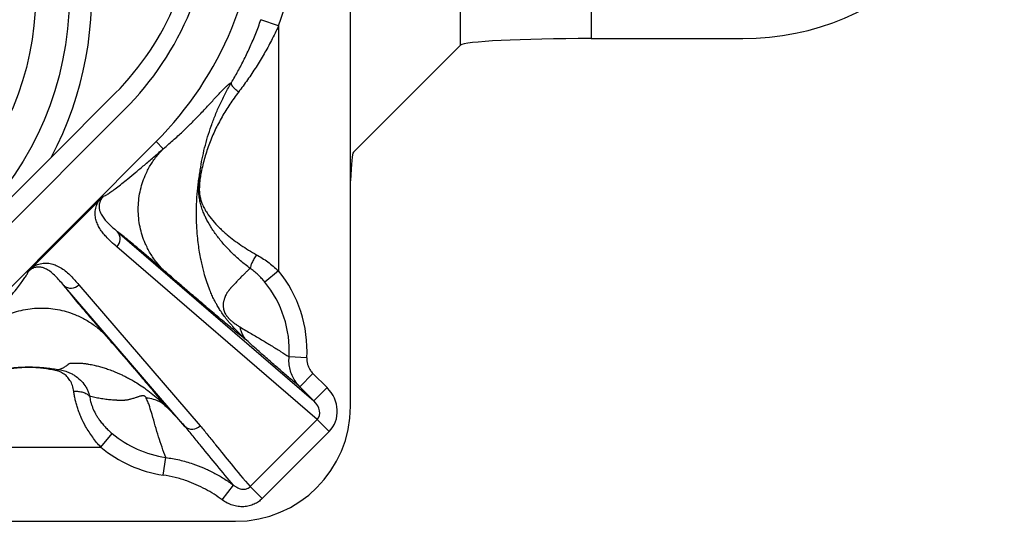
# Model space of a CAD drawing. Units: millimetres. Extents: x -10 to 410, y -10 to 290.
# Drawn here: x 143 to 156, y 78 to 84 of the extents above; entities that cross this region are included whole.
import ezdxf

# ---------------------------------------------------------------- set-up
doc = ezdxf.new("R2010")
doc.units = ezdxf.units.MM

msp = doc.modelspace()

# ---------------------------------------------------------------- linework, layer by layer
at = {"color": 7, "linetype": 'Continuous', "lineweight": 25}
for p, q in [((148.6645, 83.9484), (148.6645, 121.29)), ((147.1956, 79.1256), (147.1956, 101.6814)), ((150.4121, 86.746), (150.4121, 84.0353)), ((146.234, 84.2042), (145.9986, 84.2879)), ((146.234, 84.2042), (146.234, 80.9338)), ((150.4121, 84.0353), (152.4387, 84.0353)), ((147.2341, 82.5179), (148.6645, 83.9484)), ((143.1926, 82.4473), (144.0507, 83.3054)), ((141.7012, 80.6127), (144.1723, 83.0838)), ((142.1255, 80.1885), (144.5966, 82.6595)), ((144.5966, 82.6595), (144.6926, 82.5635)), ((143.1926, 82.4473), (141.4796, 80.7343)), ((145.1998, 82.2505), (145.1873, 82.2802)), ((143.8266, 81.8649), (142.9555, 80.9938)), ((144.0817, 81.4571), (146.7058, 79.1987)), ((146.7509, 78.9492), (144.0719, 81.255)), ((146.234, 80.9338), (146.0506, 80.7835)), ((144.9832, 78.8565), (143.3633, 80.7387)), ((143.5654, 80.7486), (145.1853, 78.8664)), ((146.6116, 79.773), (146.3749, 79.7865)), ((146.6941, 79.5637), (146.5175, 79.387)), ((146.6941, 79.5637), (146.8825, 79.3754)), ((146.7058, 79.1987), (146.5175, 79.387)), ((146.8825, 79.3754), (146.7058, 79.1987)), ((145.8536, 78.052), (146.7509, 78.9492)), ((146.9111, 78.789), (146.7509, 78.9492)), ((143.8579, 78.5795), (144.0098, 78.7615)), ((146.9111, 78.789), (146.0139, 77.8918)), ((140.6589, 78.5795), (143.8579, 78.5795)), ((144.6907, 78.207), (144.7251, 78.4416)), ((145.4812, 77.8745), (145.6298, 78.0738)), ((146.0139, 77.8918), (145.8536, 78.052)), ((124.3537, 77.5894), (145.6594, 77.5894))]:
    msp.add_line(p, q, dxfattribs=at)
for radius in [4.25, 3.8]:
    msp.add_circle((139.1844, 84.6006), radius, dxfattribs=at)
for centre, radius, start, end in [((139.1844, 84.6006), 4.55, 331.75417, 182.83446), ((141.2956, 85.9605), 4.0683, 315, 0), ((141.2956, 85.9605), 4.6683, 315, 0), ((141.2956, 85.9605), 5.2414, 340.42212, 0), ((141.4344, 85.9217), 3.7, 315, 0), ((143.9717, 81.3612), 0.146, 313.3239, 41.08337), ((144.9344, 79.8692), 1.68, 356.71598, 39.32238), ((143.4592, 80.8487), 0.146, 228.91663, 316.6761), ((144.9344, 79.8692), 1.4429, 356.71598, 39.32238), ((145.6594, 79.1256), 1.5362, 270, 0), ((145.0791, 78.9665), 0.146, 228.91663, 316.6761), ((144.9344, 79.8692), 1.4429, 230.14924, 261.65792), ((144.9344, 79.8692), 1.68, 230.14924, 261.65792)]:
    msp.add_arc(centre, radius, start, end, dxfattribs=at)
for centre, major_axis, ratio, start_param, end_param in [((152.4323, 87.5401), (-1.9446, 2.9184), 0.9980229, 2.5547375, 4.1237073), ((150.4121, 83.9436), (1.75, 0), 0.0524078, 1.5707963, 3.0892328), ((147.2368, 81.5193), (0, 1), 0.0524078, 0.0523599, 0.9042738), ((146.5949, 79.0969), (-0.3347, 0.288), 0.9058542, 3.073859, 4.6299056), ((146.5949, 79.0969), (0.163, -0.1403), 0.6973222, 6.2154516, 7.7714983)]:
    msp.add_ellipse(centre, major_axis=major_axis, ratio=ratio, start_param=start_param, end_param=end_param, dxfattribs=at)
for points, knots in [([(145.6042, 83.4475), (145.6337, 83.4982), (145.6929, 83.6), (145.7768, 83.7617), (145.8559, 83.9291), (145.9311, 84.1048), (145.9757, 84.2257), (145.9986, 84.2879)], [0, 0, 0, 0, 0.1938545, 0.3893031, 0.5883661, 0.7882613, 1, 1, 1, 1]), ([(146.234, 84.2042), (146.2028, 84.1387), (146.1421, 84.0118), (146.0409, 83.829), (145.9341, 83.6536), (145.8387, 83.5121), (145.7592, 83.4017), (145.7185, 83.3483), (145.6982, 83.3217)], [0, 0, 0, 0, 0.2074216, 0.4024966, 0.598526, 0.7983155, 0.8991617, 1, 1, 1, 1]), ([(144.6926, 82.5635), (144.7183, 82.5851), (144.7684, 82.6273), (144.839, 82.6896), (144.904, 82.7489), (144.9637, 82.8049), (145.0183, 82.8577), (145.0715, 82.9102), (145.1303, 82.9696), (145.1934, 83.0348), (145.2567, 83.1018), (145.3145, 83.1639), (145.3678, 83.2218), (145.4167, 83.2748), (145.4608, 83.3219), (145.4996, 83.3622), (145.5337, 83.3957), (145.5626, 83.4215), (145.5868, 83.4401), (145.5984, 83.4451), (145.6042, 83.4475)], [0, 0, 0, 0, 0.0518202, 0.1013058, 0.1484573, 0.1932756, 0.2357622, 0.2765397, 0.323247, 0.3864135, 0.4483752, 0.5091531, 0.5703346, 0.6335723, 0.6959676, 0.7575551, 0.8189215, 0.8810429, 0.9413252, 1, 1, 1, 1]), ([(145.1873, 82.2801), (145.1954, 82.33), (145.2116, 82.4297), (145.245, 82.5767), (145.2849, 82.723), (145.3326, 82.8693), (145.3879, 83.0153), (145.4515, 83.1614), (145.5231, 83.3059), (145.5764, 83.401), (145.6044, 83.448), (145.6044, 83.448)], [0, 0, 0, 0, 0.1222833, 0.2445822, 0.3678677, 0.4911505, 0.6176339, 0.744111, 0.8720496, 0.9999774, 1, 1, 1, 1]), ([(145.6982, 83.3217), (145.6582, 83.2675), (145.5781, 83.1593), (145.4751, 82.9899), (145.3847, 82.8159), (145.3075, 82.6345), (145.2554, 82.4787), (145.2206, 82.3499), (145.2068, 82.2837), (145.1998, 82.2505)], [0, 0, 0, 0, 0.1613423, 0.3227179, 0.4884197, 0.6541416, 0.8265779, 0.9132941, 1, 1, 1, 1]), ([(143.8951, 81.9319), (143.9023, 81.9339), (143.9167, 81.9378), (143.9554, 81.9609), (144.0053, 81.9952), (144.0667, 82.0411), (144.1382, 82.0971), (144.2237, 82.1663), (144.3241, 82.2493), (144.4394, 82.3465), (144.5625, 82.4514), (144.6491, 82.526), (144.6926, 82.5635)], [0, 0, 0, 0, 0.0897349, 0.1798336, 0.2705435, 0.3620421, 0.454443, 0.5478032, 0.6590727, 0.7716225, 0.885325, 1, 1, 1, 1]), ([(144.6926, 80.9467), (144.6613, 80.9804), (144.5973, 81.0492), (144.5167, 81.1686), (144.4546, 81.2896), (144.4102, 81.4084), (144.3807, 81.5209), (144.3626, 81.6371), (144.3565, 81.7551), (144.3626, 81.8731), (144.3807, 81.9893), (144.4102, 82.1018), (144.4546, 82.2206), (144.5167, 82.3416), (144.5973, 82.461), (144.6613, 82.5298), (144.6926, 82.5635)], [0, 0, 0, 0, 0.0768153, 0.1569547, 0.2399676, 0.3037895, 0.3686175, 0.4341339, 0.5, 0.5658661, 0.6313825, 0.6962105, 0.7600324, 0.8430453, 0.9231847, 1, 1, 1, 1]), ([(145.8037, 80.0089), (145.7828, 80.0285), (145.7437, 80.0651), (145.683, 80.1255), (145.6374, 80.1737), (145.6064, 80.2081), (145.5875, 80.2297), (145.5656, 80.2556), (145.5343, 80.294), (145.496, 80.3443), (145.4622, 80.3935), (145.4384, 80.4308), (145.4226, 80.4567), (145.4092, 80.4799), (145.3975, 80.5006), (145.3857, 80.5224), (145.3722, 80.5484), (145.3573, 80.5789), (145.3428, 80.6101), (145.3288, 80.6424), (145.3162, 80.6731), (145.2958, 80.7252), (145.2681, 80.8029), (145.2447, 80.8821), (145.229, 80.9424), (145.2199, 80.9799), (145.211, 81.019), (145.2038, 81.0548), (145.1922, 81.1101), (145.1774, 81.1866), (145.1619, 81.2888), (145.1481, 81.4078), (145.1382, 81.5445), (145.1345, 81.6999), (145.1379, 81.8351), (145.145, 81.9463), (145.1525, 82.0306), (145.1624, 82.1171), (145.174, 82.1983), (145.1831, 82.2544), (145.1873, 82.2801)], [0, 0, 0, 0, 0.04035452, 0.07566365, 0.1076692, 0.11550544, 0.12480498, 0.13726127, 0.14937873, 0.17341425, 0.19825963, 0.20869893, 0.21951469, 0.23077978, 0.23850507, 0.2461122, 0.25917862, 0.27279809, 0.28702975, 0.30192418, 0.3175236, 0.33061933, 0.37485701, 0.42485006, 0.4417785, 0.45929221, 0.47739267, 0.49608062, 0.51030314, 0.54956114, 0.59249226, 0.639067, 0.69784747, 0.76143481, 0.82956032, 0.86317943, 0.89772253, 0.93313503, 0.96936514, 1, 1, 1, 1]), ([(145.1761, 82.1896), (145.1761, 82.1896), (145.1792, 82.2202), (145.183, 82.2503), (145.1873, 82.2802), (145.1873, 82.2802)], [0, 0, 0, 0, 0.00031464, 0.9996853, 1, 1, 1, 1]), ([(145.2284, 81.7159), (145.2284, 81.7159), (145.2191, 81.7397), (145.2038, 81.7832), (145.1862, 81.8494), (145.1756, 81.9068), (145.1698, 81.9603), (145.1673, 82.0062), (145.1671, 82.0529), (145.1689, 82.1049), (145.1715, 82.1413), (145.1734, 82.1623), (145.1734, 82.1623)], [0, 0, 0, 0, 0.0000602, 0.1899209, 0.3419754, 0.4956894, 0.5899718, 0.6864143, 0.7773751, 0.8700699, 0.9999398, 1, 1, 1, 1]), ([(145.1734, 82.1623), (145.1734, 82.1623), (145.1742, 82.1714), (145.1751, 82.1805), (145.1761, 82.1896), (145.1761, 82.1896)], [0, 0, 0, 0, 0.0010558, 0.998944, 1, 1, 1, 1]), ([(145.1998, 82.2505), (145.1951, 82.2247), (145.1856, 82.1732), (145.1779, 82.1055), (145.1748, 82.0503), (145.1746, 82.0112), (145.1767, 81.9741), (145.1798, 81.9488), (145.1854, 81.9153), (145.1951, 81.8755), (145.2149, 81.8209), (145.2418, 81.7645), (145.2862, 81.6919), (145.3509, 81.6065), (145.4416, 81.5093), (145.5378, 81.4222), (145.6352, 81.3446), (145.7304, 81.2766), (145.8316, 81.2108), (145.9038, 81.1696), (145.9398, 81.149)], [0, 0, 0, 0, 0.0523094, 0.104386, 0.1280097, 0.1515518, 0.1730365, 0.1945618, 0.1998934, 0.2413306, 0.2829774, 0.3392385, 0.3955267, 0.4955894, 0.5959211, 0.695956, 0.7718425, 0.8480258, 0.9241688, 1, 1, 1, 1]), ([(144.0719, 81.255), (144.0469, 81.2768), (143.997, 81.3204), (143.9344, 81.3827), (143.8836, 81.4415), (143.8446, 81.4964), (143.8132, 81.5555), (143.7944, 81.6092), (143.7855, 81.6551), (143.7824, 81.6914), (143.7835, 81.7299), (143.7891, 81.7682), (143.8, 81.8074), (143.8127, 81.8392), (143.8234, 81.859), (143.8266, 81.8649)], [0, 0, 0, 0, 0.1570385, 0.3140577, 0.4194802, 0.5249233, 0.6302451, 0.7252397, 0.7732424, 0.8212299, 0.8657465, 0.9106719, 0.9471027, 0.9843078, 1, 1, 1, 1]), ([(143.8266, 81.8649), (143.8337, 81.8719), (143.848, 81.8862), (143.8666, 81.9044), (143.8819, 81.9193), (143.8904, 81.9274), (143.8947, 81.9315), (143.8951, 81.9319)], [0, 0, 0, 0, 0.2915643, 0.5922994, 0.7832919, 0.9781051, 1, 1, 1, 1]), ([(143.8951, 81.9319), (143.8951, 81.9319), (143.8924, 81.9292), (143.8871, 81.9236), (143.8788, 81.9138), (143.8695, 81.9015), (143.8606, 81.8872), (143.8532, 81.873), (143.8477, 81.8599), (143.8421, 81.8437), (143.8373, 81.823), (143.835, 81.7993), (143.8357, 81.7752), (143.8393, 81.7524), (143.8452, 81.7304), (143.8531, 81.7097), (143.864, 81.687), (143.8786, 81.6625), (143.8973, 81.6364), (143.918, 81.6111), (143.948, 81.5781), (143.9891, 81.5379), (144.0372, 81.495), (144.0688, 81.4681), (144.0817, 81.4571), (144.0817, 81.4571)], [0, 0, 0, 0, 0.0000204, 0.0077445, 0.0157158, 0.0267697, 0.0418503, 0.0574645, 0.0722872, 0.0872347, 0.1176715, 0.1572573, 0.197113, 0.241718, 0.2864263, 0.3313415, 0.376297, 0.4426654, 0.5090894, 0.5756306, 0.6421967, 0.7758173, 0.9095187, 0.9999796, 1, 1, 1, 1]), ([(145.24, 81.6898), (145.24, 81.6899), (145.2361, 81.6996), (145.2321, 81.7078), (145.2284, 81.7159), (145.2284, 81.7159)], [0, 0, 0, 0, 0.00080511, 0.99920439, 1, 1, 1, 1]), ([(145.8544, 80.9673), (145.8544, 80.9673), (145.8103, 80.9999), (145.725, 81.0677), (145.6076, 81.1752), (145.5014, 81.2875), (145.4074, 81.4032), (145.3263, 81.5216), (145.273, 81.6176), (145.2468, 81.6741), (145.24, 81.6898), (145.24, 81.6898)], [0, 0, 0, 0, 0.000028, 0.1562128, 0.3129384, 0.4692435, 0.626068, 0.7833006, 0.9401712, 0.999972, 1, 1, 1, 1]), ([(144.6926, 80.9467), (144.6478, 80.9854), (144.5585, 81.0623), (144.4319, 81.1701), (144.322, 81.2627), (144.2287, 81.3398), (144.1501, 81.4037), (144.1044, 81.4394), (144.0817, 81.4571)], [0, 0, 0, 0, 0.1909439, 0.380207, 0.5674745, 0.7130705, 0.857245, 1, 1, 1, 1]), ([(145.9398, 81.149), (145.9653, 81.1343), (146.0165, 81.1048), (146.0914, 81.0533), (146.1647, 80.9968), (146.2109, 80.9548), (146.234, 80.9338)], [0, 0, 0, 0, 0.2451429, 0.4923042, 0.7452645, 1, 1, 1, 1]), ([(142.8885, 80.9253), (142.8889, 80.9257), (142.8976, 80.9348), (142.919, 80.9571), (142.9426, 80.9808), (142.9555, 80.9938)], [0, 0, 0, 0, 0.0219627, 0.4654825, 1, 1, 1, 1]), ([(143.3633, 80.7387), (143.3633, 80.7387), (143.3444, 80.761), (143.3075, 80.8049), (143.2522, 80.8655), (143.1942, 80.9181), (143.1403, 80.954), (143.091, 80.9762), (143.0538, 80.9843), (143.0212, 80.9855), (142.9974, 80.9831), (142.9732, 80.9775), (142.9481, 80.9681), (142.9228, 80.9542), (142.9018, 80.9379), (142.8921, 80.9289), (142.8885, 80.9253), (142.8885, 80.9253)], [0, 0, 0, 0, 0.0000204, 0.1560143, 0.3121141, 0.4680603, 0.6238447, 0.7134808, 0.8030375, 0.8427822, 0.8824966, 0.9126455, 0.9426946, 0.9732788, 0.9895586, 0.9999796, 1, 1, 1, 1]), ([(142.9555, 80.9938), (142.9614, 80.997), (142.981, 81.0076), (143.0129, 81.0204), (143.052, 81.0312), (143.0905, 81.037), (143.1422, 81.0383), (143.2008, 81.0298), (143.2691, 81.0056), (143.3359, 80.9696), (143.4005, 80.9218), (143.4589, 80.8676), (143.5133, 80.8091), (143.548, 80.7687), (143.5654, 80.7486)], [0, 0, 0, 0, 0.0156912, 0.0524618, 0.0893256, 0.134023, 0.178764, 0.2741559, 0.3696964, 0.4954595, 0.6213753, 0.7475725, 0.8738952, 1, 1, 1, 1]), ([(145.8037, 80.0089), (145.7827, 80.0255), (145.7397, 80.0594), (145.6681, 80.1173), (145.59, 80.1813), (145.505, 80.2518), (145.4179, 80.3249), (145.3293, 80.3998), (145.2437, 80.4726), (145.1562, 80.5474), (145.0941, 80.6007), (145.0585, 80.6313), (145.0512, 80.6376), (145.0458, 80.6422), (145.0399, 80.6473), (145.0334, 80.6529), (145.0227, 80.6622), (145.0068, 80.6759), (144.9791, 80.6997), (144.9409, 80.7326), (144.8905, 80.7761), (144.8318, 80.8267), (144.765, 80.8843), (144.7177, 80.9252), (144.6926, 80.9467)], [0, 0, 0, 0, 0.0745262, 0.1515842, 0.2312148, 0.3134547, 0.3983377, 0.4728342, 0.5499745, 0.6206419, 0.6951512, 0.7048414, 0.7087836, 0.7131775, 0.7180231, 0.7233204, 0.7290695, 0.7444082, 0.7622568, 0.7965763, 0.8375104, 0.885059, 0.9392222, 1, 1, 1, 1]), ([(145.8544, 80.9673), (145.8429, 80.9564), (145.8204, 80.9352), (145.7842, 80.9031), (145.7497, 80.8667), (145.7138, 80.8304), (145.6843, 80.7999), (145.6614, 80.7758), (145.6439, 80.7574), (145.6273, 80.7399), (145.6144, 80.7256), (145.6044, 80.7144), (145.5969, 80.7059), (145.5896, 80.6975), (145.5825, 80.6891), (145.5755, 80.6808), (145.5675, 80.6712), (145.5591, 80.6608), (145.5511, 80.6502), (145.545, 80.6416), (145.5392, 80.6315), (145.5312, 80.6147), (145.5206, 80.5915), (145.5114, 80.5677), (145.505, 80.5482), (145.5006, 80.5325), (145.4968, 80.5162), (145.4943, 80.4985), (145.4932, 80.4797), (145.4935, 80.4601), (145.4954, 80.4402), (145.4987, 80.4219), (145.5028, 80.4063), (145.5071, 80.3935), (145.5135, 80.3775), (145.5217, 80.361), (145.532, 80.3443), (145.5431, 80.3283), (145.5549, 80.3139), (145.5658, 80.3019), (145.5731, 80.2944), (145.5885, 80.2791), (145.6127, 80.2574), (145.6452, 80.2322), (145.6809, 80.2074), (145.7045, 80.1928), (145.7173, 80.1849)], [0, 0, 0, 0, 0.0591179, 0.115139, 0.1796412, 0.24669, 0.305914, 0.338471, 0.3710166, 0.40088, 0.4287403, 0.4430603, 0.4571924, 0.4711367, 0.4848932, 0.498462, 0.5118432, 0.5318962, 0.5484704, 0.5615679, 0.5713784, 0.5920185, 0.6297407, 0.6643133, 0.6836131, 0.7017371, 0.7203018, 0.7401899, 0.7591707, 0.77728, 0.7954895, 0.8114019, 0.8208032, 0.829305, 0.836989, 0.8502287, 0.8561116, 0.8617934, 0.8735502, 0.8778871, 0.8825192, 0.8874909, 0.9082205, 0.9335081, 0.9639829, 1, 1, 1, 1]), ([(146.0506, 80.7835), (146.0362, 80.8005), (146.0074, 80.8345), (145.9597, 80.8822), (145.9089, 80.9274), (145.8726, 80.9539), (145.8544, 80.9673)], [0, 0, 0, 0, 0.2450288, 0.4916802, 0.7444845, 1, 1, 1, 1]), ([(142.2242, 80.0898), (142.264, 80.136), (142.3433, 80.228), (142.4551, 80.3588), (142.5586, 80.4814), (142.6516, 80.5935), (142.7266, 80.6863), (142.7848, 80.7609), (142.8284, 80.8196), (142.861, 80.8673), (142.8829, 80.9044), (142.8866, 80.9183), (142.8885, 80.9253)], [0, 0, 0, 0, 0.1168137, 0.232641, 0.3472699, 0.4605466, 0.5723934, 0.6592803, 0.7453497, 0.8307079, 0.915517, 1, 1, 1, 1]), ([(143.3633, 80.7387), (143.3811, 80.7159), (143.417, 80.6701), (143.4811, 80.591), (143.5521, 80.5053), (143.6448, 80.3949), (143.7619, 80.2574), (143.8581, 80.1459), (143.9064, 80.0898)], [0, 0, 0, 0, 0.13608381, 0.27352609, 0.41232853, 0.55243932, 0.775005, 1, 1, 1, 1]), ([(142.2242, 80.0898), (142.2592, 80.1224), (142.3308, 80.189), (142.455, 80.2729), (142.5809, 80.3375), (142.7045, 80.3837), (142.8216, 80.4144), (142.9425, 80.4333), (143.0653, 80.4396), (143.1881, 80.4333), (143.309, 80.4144), (143.4261, 80.3837), (143.5497, 80.3375), (143.6756, 80.2729), (143.7998, 80.189), (143.8714, 80.1224), (143.9064, 80.0898)], [0, 0, 0, 0, 0.0768153, 0.1569547, 0.2399676, 0.3037895, 0.3686175, 0.4341339, 0.5, 0.5658661, 0.6313825, 0.6962105, 0.7600324, 0.8430453, 0.9231847, 1, 1, 1, 1]), ([(145.7173, 80.1849), (145.7438, 80.1691), (145.7969, 80.1374), (145.8939, 80.0808), (146.0082, 80.0137), (146.1376, 79.9358), (146.2597, 79.8603), (146.3373, 79.8106), (146.3749, 79.7865)], [0, 0, 0, 0, 0.10069787, 0.20155484, 0.40373303, 0.60654882, 0.80941663, 1, 1, 1, 1]), ([(143.9064, 80.0898), (143.9276, 80.0653), (143.968, 80.0185), (144.0254, 79.9521), (144.0764, 79.893), (144.1212, 79.8411), (144.1597, 79.7965), (144.188, 79.7636), (144.2117, 79.7361), (144.2331, 79.7112), (144.258, 79.6822), (144.2827, 79.6534), (144.3293, 79.599), (144.3952, 79.5219), (144.4812, 79.4205), (144.5642, 79.3218), (144.6443, 79.2257), (144.6925, 79.1667), (144.7162, 79.1377)], [0, 0, 0, 0, 0.0716076, 0.1362587, 0.1939532, 0.2446913, 0.288473, 0.3252986, 0.3419365, 0.3702609, 0.3998162, 0.4288921, 0.4574888, 0.5651986, 0.6669469, 0.779663, 0.8918382, 1, 1, 1, 1]), ([(146.5175, 79.387), (146.4728, 79.4248), (146.3879, 79.4967), (146.2564, 79.6092), (146.1447, 79.7057), (146.0497, 79.7887), (145.974, 79.8556), (145.8941, 79.9268), (145.8338, 79.9816), (145.8037, 80.0089)], [0, 0, 0, 0, 0.2165205, 0.4113908, 0.6064043, 0.7044757, 0.8025379, 0.9012967, 1, 1, 1, 1]), ([(146.5175, 79.387), (146.4953, 79.4123), (146.455, 79.4581), (146.413, 79.5372), (146.3858, 79.6162), (146.3711, 79.7005), (146.3737, 79.7576), (146.3749, 79.7865)], [0, 0, 0, 0, 0.2309939, 0.4187474, 0.6116218, 0.8029838, 1, 1, 1, 1]), ([(146.6116, 79.773), (146.6115, 79.7584), (146.6113, 79.7287), (146.6206, 79.685), (146.6365, 79.6433), (146.66, 79.6016), (146.682, 79.5772), (146.6941, 79.5637)], [0, 0, 0, 0, 0.1889091, 0.3834732, 0.5746649, 0.7659029, 1, 1, 1, 1]), ([(141.365, 79.1968), (141.3648, 79.1966), (141.4229, 79.2317), (141.5409, 79.2979), (141.7218, 79.3849), (141.9061, 79.4599), (142.0931, 79.523), (142.2623, 79.5687), (142.4124, 79.6013), (142.5438, 79.6239), (142.6577, 79.638), (142.753, 79.646), (142.8287, 79.6499), (142.9057, 79.6512), (142.9829, 79.6494), (143.0589, 79.6451), (143.1377, 79.6379), (143.2191, 79.6281), (143.275, 79.619), (143.303, 79.6145)], [0, 0, 0, 0, 0.0000141, 0.0988092, 0.1979057, 0.2971858, 0.3964311, 0.4953512, 0.5624841, 0.6296355, 0.6966847, 0.7328368, 0.7690293, 0.8050579, 0.84142, 0.8779475, 0.914437, 0.957213, 1, 1, 1, 1]), ([(143.2688, 79.5995), (143.2434, 79.6049), (143.1926, 79.6158), (143.1144, 79.6283), (143.034, 79.6378), (142.9633, 79.6424), (142.892, 79.6438), (142.8213, 79.6418), (142.7526, 79.6362), (142.6691, 79.6264), (142.5716, 79.6104), (142.4516, 79.583), (142.3144, 79.5437), (142.1586, 79.4885), (141.9863, 79.4125), (141.8172, 79.3225), (141.6517, 79.2198), (141.5451, 79.1398), (141.492, 79.0999)], [0, 0, 0, 0, 0.0423068, 0.0845942, 0.1259568, 0.1671728, 0.1884351, 0.2284218, 0.2685627, 0.2911533, 0.3580592, 0.4251275, 0.4921744, 0.5935286, 0.6953476, 0.7972179, 0.8988247, 1, 1, 1, 1]), ([(143.303, 79.6145), (143.3056, 79.6168), (143.3113, 79.6218), (143.3321, 79.6282), (143.348, 79.6361), (143.363, 79.6441), (143.3762, 79.6523), (143.3908, 79.6622), (143.4063, 79.6736), (143.4195, 79.6837), (143.4283, 79.69), (143.4324, 79.6931), (143.4371, 79.6959), (143.44, 79.6996), (143.4578, 79.7009), (143.4853, 79.7025), (143.5231, 79.7034), (143.5717, 79.7022), (143.6126, 79.6991), (143.643, 79.6959), (143.6615, 79.6936), (143.6805, 79.6909), (143.7032, 79.6875), (143.7334, 79.6816), (143.775, 79.6728), (143.8259, 79.6604), (143.8861, 79.6435), (143.9509, 79.6228), (144.0082, 79.6018), (144.058, 79.5818), (144.0989, 79.5642), (144.1436, 79.5437), (144.1922, 79.52), (144.2451, 79.4921), (144.3074, 79.4567), (144.3805, 79.4113), (144.4653, 79.353), (144.5533, 79.2853), (144.6383, 79.2127), (144.6909, 79.162), (144.7161, 79.1377)], [0, 0, 0, 0, 0.0346609, 0.0770731, 0.1175188, 0.1559844, 0.192453, 0.2269059, 0.2813629, 0.3297184, 0.3413594, 0.3525691, 0.3633439, 0.3736797, 0.3891284, 0.4069753, 0.4404607, 0.4724803, 0.5033381, 0.5134276, 0.5234405, 0.5333915, 0.5432964, 0.558752, 0.5757377, 0.6014344, 0.6278234, 0.655615, 0.6859634, 0.7016028, 0.7192901, 0.7382734, 0.7589155, 0.7815723, 0.8066077, 0.8400482, 0.877965, 0.9207467, 0.9620516, 1, 1, 1, 1]), ([(143.4972, 79.3246), (143.4923, 79.3514), (143.4824, 79.4051), (143.4492, 79.4706), (143.4071, 79.5244), (143.3636, 79.5594), (143.3227, 79.5818), (143.2945, 79.5931), (143.2749, 79.598), (143.2688, 79.5995)], [0, 0, 0, 0, 0.2055464, 0.4112768, 0.5980127, 0.7845219, 0.8723234, 0.9598419, 1, 1, 1, 1]), ([(143.303, 79.6145), (143.3031, 79.6145), (143.3275, 79.6106), (143.3753, 79.5994), (143.4351, 79.5771), (143.4855, 79.5516), (143.5423, 79.5155), (143.6033, 79.4623), (143.6518, 79.3983), (143.6816, 79.3422), (143.6983, 79.3006), (143.7065, 79.2728), (143.7095, 79.2607), (143.7095, 79.2607)], [0, 0, 0, 0, 0.0000441, 0.1131845, 0.2303303, 0.3189326, 0.4075573, 0.5902666, 0.759936, 0.8473843, 0.934823, 0.9999559, 1, 1, 1, 1]), ([(143.4972, 79.3246), (143.5184, 79.3253), (143.5609, 79.3266), (143.6202, 79.3144), (143.6724, 79.2931), (143.6972, 79.2715), (143.7095, 79.2607)], [0, 0, 0, 0, 0.2499998, 0.4999998, 0.7499998, 1, 1, 1, 1]), ([(143.8579, 78.5795), (143.8389, 78.6006), (143.8009, 78.6431), (143.7484, 78.7113), (143.6994, 78.7825), (143.6466, 78.8704), (143.6041, 78.9552), (143.5709, 79.0348), (143.5492, 79.0947), (143.5309, 79.1542), (143.5161, 79.2128), (143.5045, 79.2702), (143.4996, 79.3064), (143.4972, 79.3246)], [0, 0, 0, 0, 0.0935492, 0.1876251, 0.2835052, 0.3800892, 0.5308124, 0.6069019, 0.683982, 0.7616985, 0.8399147, 0.9196911, 1, 1, 1, 1]), ([(144.466, 79.2356), (144.4643, 79.2389), (144.4619, 79.2435), (144.4567, 79.25), (144.4527, 79.254), (144.4483, 79.2574), (144.4436, 79.2602), (144.4387, 79.2622), (144.4312, 79.2644), (144.4222, 79.2652), (144.4113, 79.2647), (144.4016, 79.2631), (144.3877, 79.26), (144.3729, 79.2559), (144.3565, 79.2506), (144.3432, 79.2459), (144.3271, 79.2406), (144.3078, 79.2345), (144.2849, 79.2277), (144.2639, 79.2219), (144.2449, 79.217), (144.2277, 79.2127), (144.2104, 79.2087), (144.1952, 79.2052), (144.1802, 79.2048), (144.1662, 79.2042), (144.1512, 79.2039), (144.1356, 79.2037), (144.1205, 79.2037), (144.1058, 79.2038), (144.0916, 79.2042), (144.0777, 79.2046), (144.0457, 79.206), (143.9946, 79.2094), (143.9232, 79.2172), (143.8513, 79.2277), (143.7794, 79.2426), (143.7327, 79.2547), (143.7095, 79.2607)], [0, 0, 0, 0, 0.0093812, 0.0128612, 0.0157687, 0.0184411, 0.0213001, 0.0246984, 0.0288534, 0.0399825, 0.0520877, 0.067102, 0.0779654, 0.1096447, 0.1315487, 0.1522331, 0.1711521, 0.2052786, 0.2398449, 0.2748516, 0.2992392, 0.3246569, 0.3511059, 0.3754216, 0.3916697, 0.4089695, 0.4300139, 0.4500281, 0.4694956, 0.4884152, 0.5067854, 0.5246052, 0.5418732, 0.6298976, 0.721907, 0.8179137, 0.9095895, 1, 1, 1, 1]), ([(143.7095, 79.2607), (143.711, 79.249), (143.7139, 79.2256), (143.722, 79.1876), (143.7335, 79.1476), (143.7529, 79.0939), (143.7787, 79.0395), (143.8101, 78.9862), (143.839, 78.9429), (143.8739, 78.8971), (143.9154, 78.8497), (143.9606, 78.804), (143.9934, 78.7757), (144.0098, 78.7615)], [0, 0, 0, 0, 0.0762919, 0.1531674, 0.2320039, 0.3115687, 0.4592954, 0.5344119, 0.6106948, 0.7059841, 0.8021629, 0.9007459, 1, 1, 1, 1]), ([(144.7251, 78.4416), (144.6928, 78.5329), (144.6443, 78.67), (144.5869, 78.8627), (144.5495, 78.9948), (144.5176, 79.1001), (144.4945, 79.1718), (144.4755, 79.2143), (144.466, 79.2356)], [0, 0, 0, 0, 0.3808475, 0.5714083, 0.7619518, 0.8805696, 0.9403562, 1, 1, 1, 1]), ([(144.7161, 79.1378), (144.7404, 79.1126), (144.7892, 79.0619), (144.8572, 78.9905), (144.9223, 78.9216), (144.9629, 78.8782), (144.9832, 78.8565)], [0, 0, 0, 0, 0.2453873, 0.4930985, 0.7459949, 1, 1, 1, 1]), ([(145.6298, 78.0738), (145.5573, 78.1598), (145.4139, 78.3299), (145.2363, 78.5482), (145.0945, 78.7246), (145.0203, 78.8125), (144.9832, 78.8565)], [0, 0, 0, 0, 0.3380121, 0.6689909, 0.8344901, 1, 1, 1, 1]), ([(145.1853, 78.8664), (145.2204, 78.8242), (145.2906, 78.74), (145.4271, 78.5677), (145.6132, 78.3368), (145.7688, 78.1525), (145.8536, 78.052)], [0, 0, 0, 0, 0.15624249, 0.31249738, 0.6249977, 1, 1, 1, 1]), ([(144.7251, 78.4416), (144.7864, 78.4318), (144.9096, 78.4121), (145.0781, 78.3628), (145.231, 78.3045), (145.3689, 78.2389), (145.5029, 78.163), (145.5875, 78.1036), (145.6298, 78.0738)], [0, 0, 0, 0, 0.1885323, 0.3789191, 0.5323331, 0.6857514, 0.8428743, 1, 1, 1, 1]), ([(145.4812, 77.8745), (145.445, 77.9003), (145.3727, 77.9519), (145.2566, 78.0195), (145.1352, 78.0793), (145.0002, 78.1329), (144.8522, 78.1785), (144.7447, 78.1975), (144.6907, 78.207)], [0, 0, 0, 0, 0.15378171, 0.30756049, 0.46484277, 0.6221194, 0.81017486, 1, 1, 1, 1]), ([(145.6298, 78.0738), (145.6394, 78.0665), (145.6585, 78.0517), (145.6899, 78.035), (145.7227, 78.0231), (145.7573, 78.0168), (145.7883, 78.0181), (145.8173, 78.0261), (145.8381, 78.037), (145.8498, 78.0483), (145.8536, 78.052)], [0, 0, 0, 0, 0.1534852, 0.306863, 0.4470961, 0.5870225, 0.7365295, 0.8138818, 0.9388987, 1, 1, 1, 1]), ([(146.0139, 77.8918), (145.9979, 77.8774), (145.9659, 77.8486), (145.9072, 77.8157), (145.8416, 77.7929), (145.7685, 77.7819), (145.6928, 77.785), (145.6171, 77.802), (145.5452, 77.8314), (145.5025, 77.8601), (145.4812, 77.8745)], [0, 0, 0, 0, 0.1108488, 0.2217081, 0.344939, 0.4682282, 0.6013596, 0.7345697, 0.8672627, 1, 1, 1, 1])]:
    msp.add_open_spline(points, degree=3, knots=knots, dxfattribs=at)
for points in [[(145.6982, 83.3217), (145.6827, 83.3349), (145.6513, 83.3608), (145.6197, 83.3966), (145.6015, 83.4275), (145.6034, 83.441), (145.6043, 83.4478)], [(145.9398, 81.149), (145.9279, 81.1304), (145.9041, 81.0933), (145.8774, 81.0418), (145.859, 80.9972), (145.8559, 80.9773), (145.8544, 80.9673)], [(145.7173, 80.1849), (145.721, 80.1681), (145.7283, 80.1345), (145.7475, 80.0882), (145.772, 80.0455), (145.7931, 80.0211), (145.8037, 80.0089)], [(143.2688, 79.5995), (143.2746, 79.6037), (143.2863, 79.612), (143.2974, 79.6137), (143.303, 79.6145)], [(144.7161, 79.1378), (144.6936, 79.1546), (144.6487, 79.1883), (144.5647, 79.2212), (144.4989, 79.2308), (144.466, 79.2356)]]:
    msp.add_open_spline(points, degree=3, dxfattribs=at)

doc.saveas('drawing.dxf')
